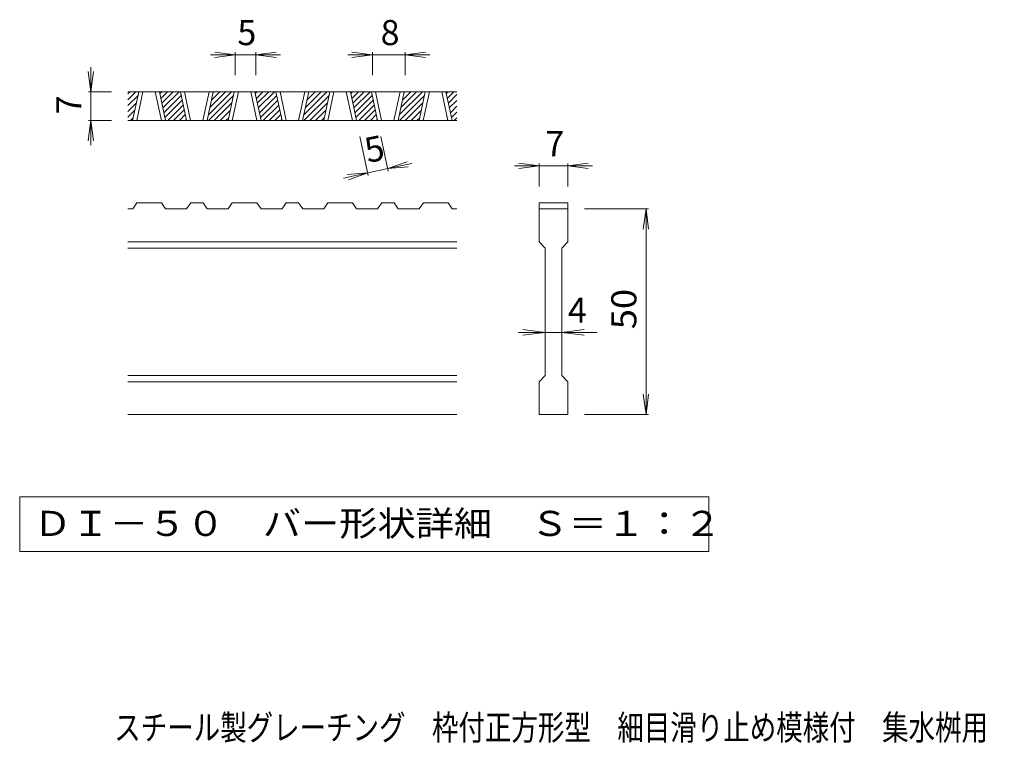
# Model space of a CAD drawing. Units: millimetres. Extents: x -1447 to 1761, y -1373 to 1341.
# Drawn here: x -1040 to 157, y -1373 to -490 of the extents above; entities that cross this region are included whole.
import ezdxf

# ---------------------------------------------------------------- set-up
doc = ezdxf.new("R2010")
doc.units = ezdxf.units.MM
doc.header["$LTSCALE"] = 10
for name, color, linetype in [('D-0_通り芯', 7, 'Continuous'), ('D-4_寸法', 7, 'Continuous'), ('F-5ﾚｲﾔ', 7, 'Continuous')]:
    doc.layers.add(name, color=color, linetype=linetype)
doc.styles.add('ＭＳ ゴシック', font='txt', dxfattribs={"height": 1})

msp = doc.modelspace()

# ---------------------------------------------------------------- linework, layer by layer
at = {"layer": 'D-0_通り芯', "color": 3, "linetype": 'Continuous', "lineweight": 9}
for p, q in [((-508.8, -577.6), (-908.8, -577.6)), ((-908.8, -580.2), (-906.2, -577.6)), ((-908.8, -587.3), (-899.1, -577.6)), ((-908.8, -594.3), (-896.6, -582.1)), ((-903.1, -612.6), (-895.6, -577.6)), ((-898.1, -612.6), (-890.6, -577.6)), ((-875.6, -577.6), (-868.1, -612.6)), ((-870.6, -577.6), (-863.1, -612.6)), ((-870.1, -579.8), (-867.8, -577.6)), ((-868.9, -585.7), (-860.8, -577.6)), ((-867.6, -591.5), (-853.7, -577.6)), ((-866.4, -597.3), (-846.6, -577.6)), ((-865.1, -603.1), (-844.1, -582.1)), ((-837.6, -612.6), (-845, -577.6)), ((-832.6, -612.6), (-840, -577.6)), ((-810.1, -577.6), (-817.6, -612.6)), ((-805, -577.6), (-812.5, -612.6)), ((-811, -605.6), (-783, -577.6)), ((-810.9, -612.6), (-780.4, -582.1)), ((-809.1, -596.6), (-790.1, -577.6)), ((-807.2, -587.6), (-797.1, -577.6)), ((-805.3, -578.6), (-804.2, -577.6)), ((-787, -612.6), (-779.5, -577.6)), ((-782, -612.6), (-774.5, -577.6)), ((-759.5, -577.6), (-752, -612.6)), ((-754.5, -577.6), (-747, -612.6)), ((-754, -579.8), (-751.7, -577.6)), ((-752.7, -585.7), (-744.6, -577.6)), ((-751.5, -591.5), (-737.6, -577.6)), ((-750.3, -597.3), (-730.5, -577.6)), ((-749, -603.1), (-727.9, -582.1)), ((-721.4, -612.6), (-728.9, -577.6)), ((-716.4, -612.6), (-723.9, -577.6)), ((-693.9, -577.6), (-701.4, -612.6)), ((-688.9, -577.6), (-696.4, -612.6)), ((-694.9, -605.6), (-666.9, -577.6)), ((-694.8, -612.6), (-664.3, -582.1)), ((-693, -596.6), (-673.9, -577.6)), ((-691.1, -587.6), (-681, -577.6)), ((-689.1, -578.6), (-688.1, -577.6)), ((-670.8, -612.6), (-663.3, -577.6)), ((-665.8, -612.6), (-658.3, -577.6)), ((-643.3, -577.6), (-635.9, -612.6)), ((-638.3, -577.6), (-630.9, -612.6)), ((-637.9, -579.8), (-635.6, -577.6)), ((-636.6, -585.7), (-628.5, -577.6)), ((-635.4, -591.5), (-621.4, -577.6)), ((-634.1, -597.3), (-614.4, -577.6)), ((-632.9, -603.1), (-611.8, -582.1)), ((-605.3, -612.6), (-612.8, -577.6)), ((-600.3, -612.6), (-607.8, -577.6)), ((-577.8, -577.6), (-585.3, -612.6)), ((-572.8, -577.6), (-580.3, -612.6)), ((-578.8, -605.6), (-550.7, -577.6)), ((-578.7, -612.6), (-548.2, -582.1)), ((-576.9, -596.6), (-557.8, -577.6)), ((-574.9, -587.6), (-564.9, -577.6)), ((-573, -578.6), (-571.9, -577.6)), ((-554.7, -612.6), (-547.2, -577.6)), ((-549.7, -612.6), (-542.2, -577.6)), ((-527.2, -577.6), (-519.7, -612.6)), ((-522.2, -577.6), (-514.7, -612.6)), ((-521.7, -579.8), (-519.4, -577.6)), ((-520.5, -585.7), (-512.4, -577.6)), ((-519.2, -591.5), (-508.8, -581.1)), ((-908.8, -601.4), (-898.5, -591.1)), ((-863.9, -609), (-842.8, -587.9)), ((-860.4, -612.6), (-841.6, -593.7)), ((-803.9, -612.6), (-782.4, -591.1)), ((-747.8, -609), (-726.7, -587.9)), ((-744.3, -612.6), (-725.5, -593.7)), ((-687.7, -612.6), (-666.2, -591.1)), ((-631.6, -609), (-610.6, -587.9)), ((-628.2, -612.6), (-609.3, -593.7)), ((-571.6, -612.6), (-550.1, -591.1)), ((-518, -597.3), (-508.8, -588.2)), ((-516.7, -603.1), (-508.8, -595.2)), ((-908.8, -608.5), (-900.4, -600.1)), ((-905.8, -612.6), (-902.4, -609.1)), ((-853.3, -612.6), (-840.3, -599.5)), ((-846.3, -612.6), (-839.1, -605.4)), ((-796.8, -612.6), (-784.3, -600.1)), ((-789.7, -612.6), (-786.2, -609.1)), ((-737.2, -612.6), (-724.2, -599.5)), ((-730.1, -612.6), (-723, -605.4)), ((-680.6, -612.6), (-668.2, -600.1)), ((-673.6, -612.6), (-670.1, -609.1)), ((-621.1, -612.6), (-608.1, -599.5)), ((-614, -612.6), (-606.8, -605.4)), ((-564.5, -612.6), (-552, -600.1)), ((-557.4, -612.6), (-554, -609.1)), ((-515.5, -609), (-508.8, -602.3)), ((-512, -612.6), (-508.8, -609.4)), ((-508.8, -612.6), (-908.8, -612.6)), ((-839.2, -612.6), (-837.8, -611.2)), ((-723.1, -612.6), (-721.7, -611.2)), ((-606.9, -612.6), (-605.6, -611.2)), ((-903, -720.1), (-898, -712.6)), ((-868, -712.6), (-898, -712.6)), ((-868, -712.6), (-863, -720.1)), ((-837.5, -720.1), (-832.5, -712.6)), ((-817.5, -712.6), (-832.5, -712.6)), ((-817.5, -712.6), (-812.4, -720.1)), ((-786.9, -720.1), (-781.9, -712.6)), ((-751.9, -712.6), (-781.9, -712.6)), ((-751.9, -712.6), (-746.9, -720.1)), ((-721.3, -720.1), (-716.3, -712.6)), ((-701.3, -712.6), (-716.3, -712.6)), ((-701.3, -712.6), (-696.3, -720.1)), ((-670.8, -720.1), (-665.8, -712.6)), ((-635.8, -712.6), (-665.8, -712.6)), ((-635.8, -712.6), (-630.8, -720.1)), ((-605.2, -720.1), (-600.2, -712.6)), ((-585.2, -712.6), (-600.2, -712.6)), ((-585.2, -712.6), (-580.2, -720.1)), ((-554.6, -720.1), (-549.6, -712.6)), ((-519.6, -712.6), (-549.6, -712.6)), ((-519.6, -712.6), (-514.6, -720.1)), ((-408.8, -712.6), (-408.8, -720.1)), ((-408.8, -712.6), (-373.8, -712.6)), ((-373.8, -712.6), (-373.8, -720.1)), ((-903, -720.1), (-908.8, -720.1)), ((-837.5, -720.1), (-863, -720.1)), ((-786.9, -720.1), (-812.4, -720.1)), ((-721.3, -720.1), (-746.9, -720.1)), ((-670.8, -720.1), (-696.3, -720.1)), ((-605.2, -720.1), (-630.8, -720.1)), ((-554.6, -720.1), (-580.2, -720.1)), ((-508.8, -720.1), (-514.6, -720.1)), ((-408.8, -720.1), (-373.8, -720.1)), ((-408.8, -760.1), (-408.8, -720.1)), ((-373.8, -720.1), (-373.8, -760.1)), ((-508.8, -760.1), (-908.8, -760.1)), ((-408.8, -760.1), (-401.3, -767.6)), ((-381.3, -767.6), (-373.8, -760.1)), ((-508.8, -767.6), (-908.8, -767.6)), ((-401.3, -922.6), (-401.3, -767.6)), ((-381.3, -767.6), (-381.3, -922.6)), ((-508.8, -922.6), (-908.8, -922.6)), ((-508.8, -930.1), (-908.8, -930.1)), ((-408.8, -930.1), (-401.3, -922.6)), ((-408.8, -970.1), (-408.8, -930.1)), ((-381.3, -922.6), (-373.8, -930.1)), ((-373.8, -930.1), (-373.8, -970.1)), ((-508.8, -970.1), (-908.8, -970.1)), ((-373.8, -970.1), (-408.8, -970.1))]:
    msp.add_line(p, q, dxfattribs=at)
at = {"layer": 'D-0_通り芯', "color": 7, "linetype": 'Continuous', "lineweight": 9}
for p, q in [((-1040.5, -1070.1), (-1040.5, -1136.5)), ((-202.2, -1070.1), (-1040.5, -1070.1)), ((-202.2, -1136.5), (-202.2, -1070.1)), ((-1040.5, -1136.5), (-202.2, -1136.5))]:
    msp.add_line(p, q, dxfattribs=at)
at = {"layer": 'D-4_寸法', "color": 7, "linetype": 'Continuous', "lineweight": 9}
for p, q in [((-778.3, -532.6), (-808.3, -532.6)), ((-778.3, -532.6), (-803.1, -529.3)), ((-778.3, -532.6), (-803.1, -535.8)), ((-778.3, -529.6), (-778.3, -557.6)), ((-753.3, -532.6), (-778.3, -532.6)), ((-753.3, -532.6), (-728.6, -529.3)), ((-753.3, -529.6), (-753.3, -557.6)), ((-753.3, -532.6), (-728.6, -535.8)), ((-753.3, -532.6), (-723.3, -532.6)), ((-611.6, -532.6), (-641.6, -532.6)), ((-611.6, -532.6), (-636.4, -529.3)), ((-611.6, -532.6), (-636.4, -535.8)), ((-611.6, -529.6), (-611.6, -557.6)), ((-571.6, -532.6), (-611.6, -532.6)), ((-571.6, -532.6), (-546.9, -529.3)), ((-571.6, -529.6), (-571.6, -557.6)), ((-571.6, -532.6), (-546.9, -535.8)), ((-571.6, -532.6), (-541.6, -532.6)), ((-953.8, -577.6), (-953.8, -547.6)), ((-953.8, -577.6), (-957.1, -552.8)), ((-953.8, -577.6), (-950.6, -552.8)), ((-956.8, -577.6), (-928.8, -577.6)), ((-953.8, -577.6), (-953.8, -612.6)), ((-953.8, -612.6), (-957.1, -637.3)), ((-956.8, -612.6), (-928.8, -612.6)), ((-953.8, -612.6), (-950.6, -637.3)), ((-953.8, -612.6), (-953.8, -642.6)), ((-616.6, -679.2), (-626.7, -631.9)), ((-592.2, -674), (-601.1, -631.9)), ((-592.8, -671), (-569.2, -662.6)), ((-592.8, -671), (-563.4, -664.7)), ((-592.8, -671), (-567.9, -669)), ((-408.8, -667.6), (-438.8, -667.6)), ((-408.8, -667.6), (-433.6, -664.3)), ((-408.8, -667.6), (-433.6, -670.8)), ((-408.8, -664.6), (-408.8, -692.6)), ((-373.8, -667.6), (-408.8, -667.6)), ((-373.8, -667.6), (-349.1, -664.3)), ((-373.8, -664.6), (-373.8, -692.6)), ((-373.8, -667.6), (-349.1, -670.8)), ((-373.8, -667.6), (-343.8, -667.6)), ((-617.2, -676.3), (-646.6, -682.5)), ((-617.2, -676.3), (-642.1, -678.3)), ((-617.2, -676.3), (-640.8, -684.6)), ((-592.8, -671), (-617.2, -676.3)), ((-275.8, -720.1), (-353.8, -720.1)), ((-278.8, -720.1), (-282.1, -744.8)), ((-278.8, -720.1), (-275.6, -744.8)), ((-278.8, -970.1), (-278.8, -720.1)), ((-401.3, -870.1), (-433.8, -870.1)), ((-401.3, -870.1), (-428.6, -866.8)), ((-401.3, -870.1), (-428.6, -873.3)), ((-381.3, -870.1), (-401.3, -870.1)), ((-381.3, -870.1), (-354.1, -866.8)), ((-381.3, -870.1), (-354.1, -873.3)), ((-381.3, -870.1), (-338.8, -870.1)), ((-278.8, -970.1), (-282.1, -945.3)), ((-278.8, -970.1), (-275.6, -945.3)), ((-275.8, -970.1), (-353.8, -970.1))]:
    msp.add_line(p, q, dxfattribs=at)

# ---------------------------------------------------------------- texts
at = {"layer": 'D-0_通り芯', "color": 2, "linetype": 'Continuous', "lineweight": 9, "style": 'ＭＳ ゴシック', "width": 1.118056}
msp.add_text('ＤＩ－５０\u3000バー形状詳細\u3000Ｓ＝１：２', height=30.48, dxfattribs=at).set_placement((-1023.8, -1117.6))
at = {"layer": 'D-4_寸法', "color": 2, "linetype": 'Continuous', "lineweight": 211, "style": 'ＭＳ ゴシック'}
for s, p in [('5', (-775.8, -520.9)), ('8', (-601.6, -520.9)), ('7', (-401.3, -655.9)), ('4', (-373.8, -858.4))]:
    msp.add_text(s, height=30.5, dxfattribs=at).set_placement(p)
for s, rotation, p in [('7', 90, (-965.5, -605.1)), ('5', 12.0789, (-617.2, -664.4))]:
    msp.add_text(s, height=30.5, rotation=rotation, dxfattribs=at).set_placement(p)
at = {"layer": 'D-4_寸法', "color": 2, "linetype": 'Continuous', "lineweight": 211, "style": 'ＭＳ ゴシック', "width": 1.0625}
msp.add_text('50', height=30.48, rotation=90, dxfattribs=at).set_placement((-290.5, -866.3))
at = {"layer": 'F-5ﾚｲﾔ', "color": 2, "linetype": 'Continuous', "lineweight": 9, "style": 'ＭＳ ゴシック', "width": 0.774405}
msp.add_text('スチール製グレーチング\u3000枠付正方形型\u3000細目滑り止め模様付\u3000集水桝用\u3000ＱＸＣ\u3000９９５０', height=30.48, dxfattribs=at).set_placement((-925.5, -1365.7))

doc.saveas('drawing.dxf')
